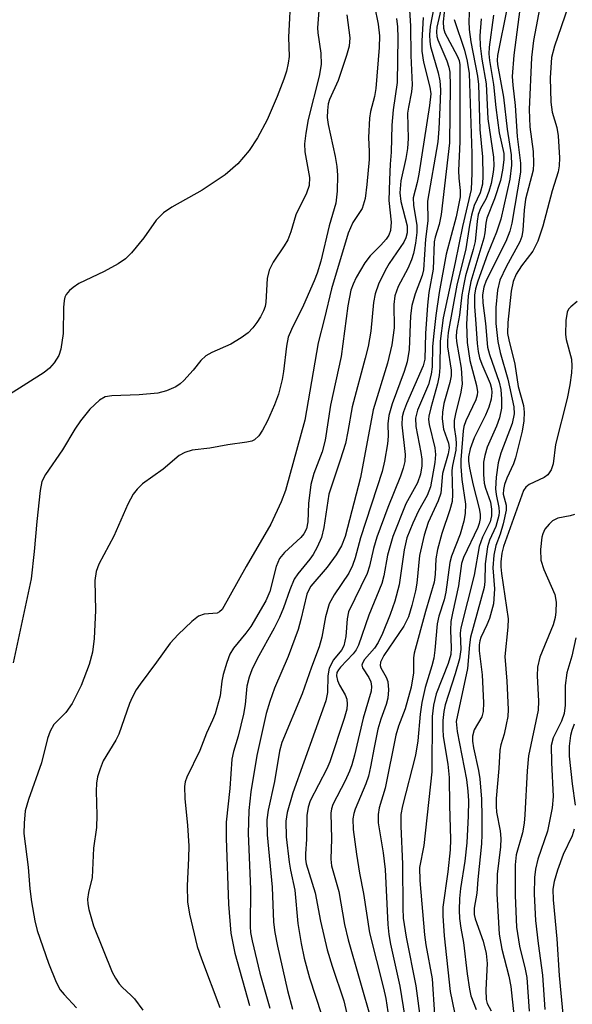
# Model space of a CAD drawing. Units: inches. Extents: x 1213766 to 1219766, y 513458 to 517458.
# Drawn here: x 1215089 to 1215182, y 513743 to 513909 of the extents above; entities that cross this region are included whole.
import ezdxf

# ---------------------------------------------------------------- set-up
doc = ezdxf.new("R2010")
doc.units = ezdxf.units.IN
doc.header["$MEASUREMENT"] = 0
doc.layers.add('Undefined', color=1, linetype='Continuous')

msp = doc.modelspace()

# ---------------------------------------------------------------- linework, layer by layer
at = {"layer": 'Undefined'}
for points, elevation in [([(1215134.37, 513913.76), (1215133.97, 513906.15), (1215134.09, 513902.89), (1215133.94, 513901.8), (1215133.63, 513900.44), (1215133.22, 513899.1), (1215132.1, 513896.18), (1215130.39, 513892.23), (1215128.78, 513889.23), (1215127.34, 513887.09), (1215125.46, 513884.84), (1215123.31, 513882.99), (1215119.45, 513880.44), (1215114.33, 513877.57), (1215112.9, 513876.58), (1215111.69, 513875.38), (1215109.61, 513872.38), (1215107.53, 513869.87), (1215106.5, 513868.83), (1215105.28, 513868.02), (1215102.93, 513866.72), (1215098.69, 513864.7), (1215097.74, 513864.05), (1215097.09, 513863.5), (1215096.55, 513862.87), (1215096.32, 513862.39), (1215096.19, 513861.85), (1215096.09, 513860.68), (1215096.02, 513856.28), (1215095.64, 513853.67), (1215095.3, 513852.56), (1215094.51, 513851.35), (1215093.73, 513850.47), (1215092.81, 513849.73), (1215086.97, 513846.03)], 278), ([(1215154.19, 513913.57), (1215154.55, 513908.05), (1215154.6, 513903.07), (1215154.81, 513898.13), (1215154.7, 513896.99), (1215154.18, 513894.39), (1215154.04, 513893.37), (1215154.11, 513889.13), (1215154, 513887.41), (1215153.72, 513885.73), (1215152.93, 513881.98), (1215152.76, 513879.96), (1215152.89, 513878.51), (1215153.98, 513874.4), (1215153.99, 513873.22), (1215153.77, 513872.39), (1215153.41, 513871.63), (1215150.94, 513868.08), (1215150.24, 513866.91), (1215149.16, 513864.58), (1215148.56, 513862.95), (1215148.31, 513861.5), (1215147.85, 513856.7), (1215147.4, 513854.08), (1215146.92, 513852.1), (1215144.68, 513843.95), (1215143.98, 513839.76), (1215143.56, 513837.75), (1215142.7, 513834.94), (1215140.77, 513829.25), (1215139.94, 513823.64), (1215139.52, 513821.94), (1215138.83, 513820.33), (1215138.16, 513819.08), (1215137.58, 513818.26), (1215135.54, 513815.84), (1215134.95, 513814.9), (1215134.19, 513813.13), (1215133.16, 513810.09), (1215132.47, 513808.48), (1215131.58, 513806.68), (1215128.69, 513801.49), (1215127.81, 513799.66), (1215127.33, 513798.43), (1215126.98, 513796.9), (1215126.66, 513793.81), (1215126.38, 513792.16), (1215125.52, 513788.51), (1215124.72, 513785.91), (1215124.45, 513784.62), (1215124.11, 513779.69), (1215123.51, 513773.98), (1215123.51, 513771.31), (1215123.89, 513760.2), (1215124.27, 513755.34), (1215124.94, 513751.96), (1215127.4, 513743.16)], 268), ([(1215160.56, 513913.52), (1215160.01, 513908.73), (1215160.09, 513907.69), (1215160.31, 513906.92), (1215162.4, 513903.02), (1215162.7, 513902.27), (1215162.85, 513901.49), (1215162.85, 513888.53), (1215162.59, 513883.75), (1215162.67, 513882.43), (1215162.92, 513880.36), (1215162.92, 513879.3), (1215162.2, 513875.92), (1215160.54, 513869.65), (1215159.35, 513863.21), (1215158.77, 513859.33), (1215158.38, 513855.8), (1215158.25, 513854.04), (1215158.17, 513850.66), (1215158.03, 513849.44), (1215157.54, 513847.7), (1215155.72, 513843.37), (1215155.35, 513842.03), (1215155.42, 513840.64), (1215156.29, 513836.23), (1215156.43, 513835.14), (1215156.45, 513834), (1215156.24, 513832.59), (1215155.7, 513831.13), (1215153.74, 513827.61), (1215151.54, 513822.08), (1215150.64, 513818.97), (1215150.05, 513815.5), (1215149.71, 513814.16), (1215147.52, 513808.86), (1215145.79, 513803.79), (1215145.38, 513803.03), (1215144.87, 513802.32), (1215142.72, 513800.1), (1215142.39, 513799.68), (1215142.15, 513799.22), (1215142.07, 513798.64), (1215142.25, 513797.86), (1215142.59, 513797.08), (1215143.53, 513795.42), (1215143.81, 513794.69), (1215143.89, 513793.85), (1215143.79, 513793.02), (1215143.37, 513791.46), (1215140.96, 513784.18), (1215140.43, 513782.97), (1215137.63, 513777.6), (1215137.27, 513776.54), (1215137.09, 513775.1), (1215137, 513771.14), (1215136.83, 513768.65), (1215136.85, 513767.77), (1215136.96, 513766.98), (1215138.46, 513762.13), (1215139.36, 513757.33), (1215140.52, 513752.49), (1215141.35, 513749.74), (1215143.31, 513743.93), (1215144.36, 513739.32)], 260), ([(1215164.53, 513912.63), (1215164.36, 513908.88), (1215164.4, 513907.45), (1215164.72, 513905.39), (1215165.83, 513899.61), (1215166.01, 513898.22), (1215166.2, 513890.65), (1215166.63, 513886.01), (1215166.69, 513882.83), (1215166.63, 513881.44), (1215166.29, 513879.96), (1215165.28, 513877.81), (1215164.81, 513876.18), (1215164.47, 513874.5), (1215163.84, 513870.54), (1215162.36, 513864.42), (1215160.9, 513856.44), (1215160.77, 513855.11), (1215160.79, 513854.02), (1215161.36, 513850.13), (1215161.39, 513849.16), (1215161.18, 513848.02), (1215160.16, 513844.5), (1215159.91, 513843.05), (1215159.84, 513841.89), (1215160.09, 513840.19), (1215160.93, 513837.81), (1215161.05, 513837.01), (1215160.89, 513836.02), (1215159.93, 513832.71), (1215159.65, 513829.42), (1215159.18, 513828.08), (1215157.52, 513824.48), (1215156.85, 513822.35), (1215156.07, 513818.91), (1215155.57, 513814.25), (1215155.37, 513812.96), (1215154.78, 513810.48), (1215154.21, 513808.56), (1215153.43, 513806.99), (1215150.02, 513802.07), (1215149.45, 513800.95), (1215149.41, 513800.4), (1215149.52, 513799.99), (1215150.42, 513798.39), (1215150.71, 513797.66), (1215150.82, 513796.29), (1215150.72, 513794.9), (1215150.44, 513793.79), (1215149.53, 513791.32), (1215149.03, 513789.64), (1215148.39, 513786.57), (1215147.82, 513783.31), (1215147.45, 513781.76), (1215147.01, 513780.45), (1215145.2, 513776.22), (1215144.96, 513775.46), (1215144.82, 513774.58), (1215144.89, 513772.75), (1215145.42, 513768.59), (1215145.92, 513765.41), (1215146.6, 513762.01), (1215147.6, 513755.36), (1215149.98, 513746.05), (1215150.36, 513744.31), (1215150.71, 513742.08)], 256), ([(1215176.53, 513912.45), (1215175.25, 513905.6), (1215174.91, 513902.77), (1215174.54, 513893.98), (1215174.62, 513891.05), (1215175.17, 513886.94), (1215175.25, 513884.91), (1215175.19, 513883.77), (1215173.92, 513878.92), (1215173.7, 513877.07), (1215173.46, 513873.67), (1215173.28, 513872.61), (1215172.95, 513871.74), (1215170.63, 513867.52), (1215169.57, 513865.25), (1215169.16, 513863.6), (1215168.92, 513860.65), (1215168.93, 513857.97), (1215169.25, 513854.96), (1215169.66, 513853.1), (1215170.92, 513848.58), (1215171.92, 513843.93), (1215172.01, 513842.73), (1215171.63, 513841.11), (1215169.73, 513836.15), (1215169.28, 513834.52), (1215168.95, 513832.07), (1215168.85, 513830.13), (1215168.95, 513829.18), (1215169.41, 513826.99), (1215169.46, 513826.19), (1215169.4, 513825.66), (1215168.89, 513823.81), (1215167.84, 513821.47), (1215167.5, 513820.38), (1215167.12, 513817.51), (1215167.06, 513814.53), (1215166.94, 513813.52), (1215164.66, 513805.14), (1215164.47, 513803.88), (1215164.13, 513799.89), (1215162.24, 513790.93), (1215162.39, 513789.27), (1215163.97, 513781.2), (1215164.21, 513779.21), (1215164.3, 513777.57), (1215164.26, 513775.08), (1215164, 513770.52), (1215163.67, 513767.43), (1215162.98, 513762.85), (1215162.81, 513761.17), (1215162.72, 513759.2), (1215162.8, 513757.81), (1215163.01, 513756.14), (1215163.45, 513753.76), (1215164.07, 513748.46), (1215164.46, 513745.91), (1215164.72, 513744.79), (1215165.57, 513742.45)], 246), ([(1215139.19, 513912.11), (1215138.86, 513907.72), (1215138.92, 513906.9), (1215139.44, 513903.5), (1215139.49, 513901.58), (1215139.17, 513899.59), (1215137.31, 513892.32), (1215136.91, 513889.99), (1215136.69, 513888.22), (1215136.74, 513886.84), (1215137.5, 513882.56), (1215137.48, 513881.22), (1215137.02, 513879.9), (1215135.22, 513876.27), (1215134.37, 513873.42), (1215133.85, 513872.06), (1215133.25, 513871.03), (1215131.4, 513868.29), (1215130.73, 513866.97), (1215130.41, 513865.56), (1215130.19, 513861.56), (1215130.04, 513860.83), (1215129.77, 513860.07), (1215129.26, 513859.08), (1215128.64, 513858.12), (1215127.95, 513857.22), (1215127.17, 513856.41), (1215126.02, 513855.55), (1215124.29, 513854.49), (1215121.06, 513853.06), (1215120.04, 513852.5), (1215119.23, 513851.76), (1215117.9, 513850.11), (1215116.34, 513848.39), (1215115.72, 513847.79), (1215115.03, 513847.29), (1215113.42, 513846.61), (1215112, 513846.23), (1215108.81, 513845.96), (1215104.22, 513845.81), (1215103.13, 513845.59), (1215102.14, 513845.06), (1215100.5, 513843.55), (1215098.95, 513841.57), (1215097.99, 513840.18), (1215095.89, 513836.72), (1215093.06, 513832.54), (1215092.46, 513831.35), (1215092.13, 513829.86), (1215091.57, 513824.6), (1215091.16, 513819.6), (1215090.65, 513814.97), (1215087.61, 513800.83)], 276), ([(1215148.47, 513911.41), (1215149.11, 513908.34), (1215149.3, 513906.42), (1215149.26, 513904.44), (1215148.69, 513897.51), (1215148.46, 513896.19), (1215147.8, 513893.68), (1215147.65, 513892.52), (1215147.48, 513889.3), (1215147.59, 513886.95), (1215147.55, 513885.57), (1215147.19, 513881.34), (1215146.87, 513879.03), (1215146.38, 513877.35), (1215144.83, 513874.98), (1215144.02, 513873.15), (1215141.22, 513863.79), (1215140.06, 513858.84), (1215138.97, 513854.7), (1215136.72, 513841.69), (1215133.48, 513829.85), (1215132.73, 513827.94), (1215131.01, 513824.18), (1215126.83, 513817.06), (1215122.83, 513809.83), (1215122.36, 513809.4), (1215121.96, 513809.21), (1215119.76, 513809), (1215118.82, 513808.67), (1215117.71, 513807.81), (1215115.4, 513805.62), (1215114.05, 513804.14), (1215111.77, 513800.95), (1215108.99, 513797.24), (1215108.33, 513796.28), (1215107.65, 513795.02), (1215107.2, 513793.96), (1215105.38, 513788.84), (1215104.88, 513787.83), (1215102.77, 513784.33), (1215102.24, 513783.01), (1215101.83, 513781.65), (1215101.66, 513780.58), (1215101.6, 513779.25), (1215101.69, 513775.19), (1215101.66, 513773.12), (1215101.11, 513769.63), (1215100.89, 513764.68), (1215100.3, 513762.15), (1215100.15, 513761.05), (1215100.17, 513760.28), (1215100.33, 513759.28), (1215101.14, 513756.54), (1215104.28, 513748.75), (1215104.83, 513747.72), (1215105.47, 513746.78), (1215106.02, 513746.16), (1215107.45, 513744.89), (1215108.03, 513744.25), (1215109.42, 513742.36)], 272), ([(1215158.56, 513911.71), (1215157.86, 513907.98), (1215157.75, 513906.58), (1215157.78, 513905.45), (1215157.92, 513904.6), (1215159.17, 513900.19), (1215159.47, 513898.82), (1215159.59, 513897.3), (1215159.55, 513895.55), (1215159.33, 513890.72), (1215159.13, 513888.54), (1215157.42, 513878.54), (1215157.47, 513875.24), (1215157.04, 513872.18), (1215156.74, 513866.98), (1215156.52, 513866.07), (1215155.3, 513862.97), (1215154.75, 513860.99), (1215154.53, 513859.26), (1215154.28, 513853.59), (1215153.96, 513851.52), (1215153.45, 513849.88), (1215151.45, 513844.42), (1215150.9, 513842.49), (1215150.74, 513841.08), (1215150.75, 513839.01), (1215150.65, 513837.7), (1215150.15, 513834.79), (1215149.75, 513833.07), (1215146.12, 513821.87), (1215145.2, 513818.52), (1215144.77, 513817.22), (1215144.16, 513815.94), (1215141.68, 513812.3), (1215140.85, 513810.79), (1215140.19, 513808.57), (1215139.59, 513805.14), (1215139.13, 513803.52), (1215137.84, 513800.12), (1215136.3, 513795.61), (1215132.85, 513787.41), (1215132.48, 513785.94), (1215131.61, 513780.83), (1215130.54, 513776), (1215130.34, 513774.39), (1215130.4, 513771.86), (1215131.22, 513763.05), (1215131.46, 513757.14), (1215131.68, 513755.42), (1215132.12, 513753.11), (1215133.82, 513745.66), (1215134.64, 513742.53)], 264), ([(1215159.63, 513910.77), (1215158.99, 513907.85), (1215158.9, 513907.05), (1215158.96, 513906.3), (1215159.12, 513905.74), (1215160.67, 513902.19), (1215161, 513901.1), (1215161.14, 513900.26), (1215161.22, 513897.97), (1215161.12, 513888.39), (1215159.7, 513876.31), (1215159.37, 513874.61), (1215158.68, 513872.48), (1215158.53, 513871.69), (1215158.35, 513867.09), (1215157.61, 513863.16), (1215157.37, 513861.07), (1215157.07, 513856.27), (1215156.93, 513851.95), (1215156.66, 513850.86), (1215153.87, 513844.41), (1215153.36, 513843.07), (1215153.15, 513842.25), (1215153.07, 513840.89), (1215153.61, 513835.9), (1215153.56, 513834.71), (1215153.3, 513833.6), (1215152.82, 513832.25), (1215150.72, 513827.01), (1215148.85, 513821.99), (1215148.28, 513820.09), (1215147.61, 513817.11), (1215147.22, 513815.85), (1215144.09, 513809.39), (1215143.85, 513808.25), (1215143.63, 513805.24), (1215143.3, 513803.69), (1215142.92, 513802.98), (1215141.54, 513801.33), (1215140.85, 513799.94), (1215140.62, 513798.67), (1215140.55, 513795.85), (1215140.28, 513794.42), (1215134.72, 513778.92), (1215133.74, 513775.65), (1215133.51, 513774.15), (1215133.61, 513771.53), (1215134.08, 513767.28), (1215134.3, 513765.92), (1215135.06, 513762.55), (1215135.55, 513756.95), (1215136.11, 513753.56), (1215136.64, 513751.1), (1215137.53, 513747.79), (1215140.56, 513738.53)], 262), ([(1215170.81, 513911.15), (1215169.16, 513903.07), (1215169.11, 513902.28), (1215169.17, 513901.57), (1215170.17, 513896.09), (1215170.83, 513890.69), (1215171.48, 513886.37), (1215171.56, 513884.63), (1215171.28, 513882.27), (1215169.75, 513875.51), (1215169.04, 513873.36), (1215167.48, 513869.63), (1215165.86, 513865.09), (1215165.46, 513863.79), (1215165.29, 513862.76), (1215165.29, 513860.8), (1215165.56, 513857.91), (1215165.74, 513854.57), (1215165.91, 513853.27), (1215166.16, 513852.2), (1215166.52, 513851.11), (1215167.95, 513847.84), (1215168.16, 513847.04), (1215168.21, 513846.37), (1215168.11, 513845.25), (1215167.75, 513843.88), (1215167.17, 513842.53), (1215165.28, 513838.72), (1215164.6, 513836.84), (1215164.32, 513835.54), (1215164.29, 513834.79), (1215164.44, 513833.63), (1215165.07, 513830.76), (1215166.12, 513826.8), (1215166.25, 513825.88), (1215166.24, 513825.12), (1215166.12, 513824.31), (1215165.89, 513823.59), (1215163.48, 513818.54), (1215163.11, 513817.56), (1215162.59, 513813.78), (1215161.58, 513809.2), (1215161.35, 513807.77), (1215161.27, 513806.35), (1215161.4, 513803.35), (1215161.3, 513802.21), (1215160.86, 513800.7), (1215158.87, 513795.59), (1215158.39, 513793.72), (1215158.2, 513791.78), (1215158.15, 513782.49), (1215156.8, 513770.05), (1215156.07, 513766.38), (1215156.11, 513764.16), (1215156.88, 513755.06), (1215157.12, 513753.33), (1215158.2, 513747.61), (1215158.56, 513741.59)], 250), ([(1215173.11, 513912.15), (1215171.94, 513903.17), (1215171.67, 513899.54), (1215171.74, 513898.07), (1215172.15, 513894.68), (1215172.48, 513889.44), (1215173.04, 513884.96), (1215173.05, 513883.47), (1215171.58, 513874.84), (1215171.27, 513873.51), (1215170.57, 513871.75), (1215167.27, 513865.2), (1215166.88, 513864.06), (1215166.68, 513862.77), (1215166.74, 513861.44), (1215167.14, 513857.94), (1215167.48, 513853.96), (1215167.82, 513852.76), (1215169.49, 513848.09), (1215169.74, 513846.87), (1215169.88, 513845.25), (1215169.85, 513843.69), (1215169.5, 513842.06), (1215169.01, 513840.7), (1215167.45, 513837.15), (1215167.04, 513835.74), (1215166.85, 513834.59), (1215166.81, 513832.55), (1215166.92, 513831.1), (1215167.14, 513830.26), (1215168, 513827.87), (1215168.19, 513826.71), (1215168.2, 513825.6), (1215167.94, 513824.56), (1215166.66, 513822.01), (1215166.12, 513820.39), (1215165.25, 513815.61), (1215163.02, 513806.72), (1215162.92, 513805.83), (1215163.02, 513803.1), (1215162.78, 513801.5), (1215162.08, 513798.97), (1215160.39, 513793.78), (1215160.15, 513792.61), (1215159.98, 513791.12), (1215159.96, 513789.64), (1215160.04, 513788.45), (1215160.84, 513783.77), (1215161.06, 513781.53), (1215161.09, 513776.87), (1215161.25, 513771.09), (1215161.2, 513769.37), (1215160.84, 513765.62), (1215160, 513759.7), (1215160, 513758.22), (1215160.22, 513754.86), (1215161.2, 513745.48), (1215163.07, 513736.49)], 248), ([(1215181.09, 513911.34), (1215178.8, 513904.65), (1215178.3, 513902.75), (1215178.06, 513899.34), (1215178.18, 513895.25), (1215178.37, 513893.52), (1215179.19, 513890.94), (1215179.41, 513889.58), (1215179.64, 513885.85), (1215179.58, 513884.51), (1215179.42, 513883.48), (1215178.37, 513880.32), (1215176.8, 513874.34), (1215175.99, 513871.83), (1215175.14, 513870.15), (1215173.25, 513867.7), (1215172.35, 513866.26), (1215171.84, 513865.06), (1215171.5, 513863.4), (1215170.91, 513858.15), (1215170.89, 513856.29), (1215171.07, 513855.24), (1215172.08, 513851.11), (1215172.67, 513847.34), (1215173.54, 513844.15), (1215173.65, 513843.05), (1215173.61, 513841.58), (1215173.34, 513839.84), (1215172.23, 513835.34), (1215171.87, 513834.33), (1215170.76, 513831.95), (1215170.38, 513830.85), (1215170.19, 513830.01), (1215170.16, 513829.23), (1215170.64, 513827.36), (1215170.66, 513826.53), (1215170.15, 513824.23), (1215169.62, 513822.51), (1215168.89, 513820.58), (1215168.56, 513818.97), (1215168.39, 513816.8), (1215168.67, 513813.31), (1215168.52, 513810.76), (1215167.83, 513808.3), (1215167.41, 513807.23), (1215166.38, 513805.11), (1215166.19, 513804.56), (1215166.08, 513803.87), (1215166.11, 513802.87), (1215166.61, 513798.8), (1215166.81, 513794.09), (1215166.78, 513792.64), (1215166.54, 513791.74), (1215165.23, 513789.57), (1215164.97, 513788.49), (1215164.97, 513787.65), (1215165.12, 513786.53), (1215165.97, 513782.72), (1215166.2, 513781.32), (1215166.49, 513777.89), (1215166.56, 513774.92), (1215166.57, 513771.93), (1215166.49, 513770.34), (1215165.87, 513764.37), (1215165.7, 513762.03), (1215165.28, 513759.53), (1215165.26, 513758.47), (1215165.42, 513757.73), (1215166.76, 513753.99), (1215167.3, 513751.88), (1215167.45, 513750.21), (1215167.2, 513745.79), (1215167.26, 513744.15), (1215167.47, 513743.45), (1215168.11, 513742.25)], 244), ([(1215143.82, 513909.91), (1215144.29, 513906.05), (1215144.18, 513904.67), (1215143.75, 513903.07), (1215142.33, 513898.9), (1215140.89, 513895.7), (1215140.69, 513894.97), (1215140.53, 513893.83), (1215140.51, 513892.67), (1215140.65, 513891.49), (1215141.86, 513886.1), (1215142.15, 513884.4), (1215142.21, 513882.91), (1215142.16, 513880.22), (1215141.93, 513878.2), (1215140.83, 513874.38), (1215139.44, 513868.45), (1215138.81, 513866.46), (1215138.31, 513865.14), (1215136.53, 513861.07), (1215134.47, 513856.96), (1215133.95, 513855.64), (1215133.63, 513854.14), (1215133.12, 513849.9), (1215132.89, 513848.51), (1215132.3, 513846.08), (1215131.63, 513844.25), (1215130.43, 513841.57), (1215129.61, 513839.98), (1215128.98, 513839.06), (1215128.24, 513838.38), (1215127.79, 513838.16), (1215126.97, 513837.96), (1215123.76, 513837.52), (1215120.73, 513836.97), (1215117.78, 513836.61), (1215116.5, 513836.26), (1215115.58, 513835.75), (1215112.88, 513833.46), (1215109.41, 513830.95), (1215108.47, 513830.09), (1215107.83, 513829.25), (1215106.94, 513827.53), (1215104.58, 513822.17), (1215102.05, 513817.46), (1215101.59, 513816.19), (1215101.37, 513814.7), (1215101.49, 513809.65), (1215101.27, 513804.92), (1215100.97, 513802.65), (1215100.39, 513800.55), (1215099.04, 513797), (1215097.55, 513794), (1215096.48, 513792.49), (1215094.47, 513790.43), (1215093.82, 513789.34), (1215093.39, 513788.07), (1215092.38, 513784.02), (1215090.18, 513777.84), (1215089.65, 513775.92), (1215089.44, 513773.86), (1215089.42, 513772.11), (1215090.14, 513766.4), (1215090.42, 513762.77), (1215090.67, 513760.57), (1215091.25, 513757.41), (1215091.65, 513755.78), (1215093.55, 513750.26), (1215094.86, 513747.07), (1215095.52, 513745.8), (1215096.18, 513744.97), (1215098.27, 513742.77)], 274), ([(1215152.2, 513909.31), (1215152.34, 513907.94), (1215152.41, 513906.07), (1215152.27, 513898.55), (1215151.62, 513893.96), (1215151.36, 513891.37), (1215151.28, 513886.81), (1215151.1, 513884.77), (1215150.98, 513882.16), (1215150.89, 513878.68), (1215151.29, 513875.02), (1215151.16, 513873.61), (1215150.88, 513872.84), (1215150.44, 513872.19), (1215149.54, 513871.17), (1215147.71, 513869.35), (1215146.85, 513868.19), (1215145.36, 513865.69), (1215144.86, 513864.61), (1215144.49, 513863.6), (1215143.99, 513860.95), (1215142.88, 513852.4), (1215141.05, 513844.19), (1215140.14, 513838.33), (1215139.63, 513836.38), (1215138.26, 513832.72), (1215137.77, 513830.86), (1215137.33, 513827.66), (1215137.23, 513824.57), (1215137.01, 513823.42), (1215136.58, 513822.56), (1215136.08, 513821.93), (1215133.29, 513819.39), (1215132.48, 513818.4), (1215131.88, 513817.06), (1215130.81, 513812.85), (1215130.17, 513811.25), (1215127.63, 513806.97), (1215126.8, 513805.82), (1215124.7, 513803.31), (1215124.08, 513802.27), (1215123.57, 513800.89), (1215122.99, 513798.88), (1215122.77, 513797.76), (1215122.46, 513795.27), (1215121.61, 513792.22), (1215121.2, 513791.16), (1215120.15, 513788.98), (1215119.02, 513786.09), (1215116.85, 513781.6), (1215116.56, 513780.79), (1215116.44, 513780.01), (1215116.51, 513778.01), (1215116.95, 513773.47), (1215117.17, 513770.02), (1215117.16, 513767.97), (1215116.89, 513763.28), (1215116.99, 513760.59), (1215117.29, 513758.54), (1215118.61, 513753.09), (1215119.31, 513750.97), (1215122.44, 513742.82)], 270), ([(1215156.68, 513909.5), (1215156.44, 513905.56), (1215156.44, 513903.79), (1215156.73, 513901.95), (1215157.81, 513897.77), (1215157.93, 513896.63), (1215157.75, 513894.65), (1215155.94, 513883.09), (1215155.67, 513881.69), (1215154.99, 513879.11), (1215155.02, 513877.9), (1215155.6, 513874.45), (1215155.6, 513873.27), (1215155.39, 513871.5), (1215155.06, 513869.75), (1215154.72, 513868.7), (1215154.08, 513867.24), (1215152.47, 513864.21), (1215151.91, 513862.61), (1215151.75, 513861.18), (1215151.78, 513857.26), (1215151.4, 513854.38), (1215150.64, 513851.27), (1215148.23, 513843.41), (1215146.12, 513832.06), (1215143.5, 513822.1), (1215142.91, 513820.51), (1215142.03, 513819.04), (1215140.52, 513816.94), (1215137.75, 513813.72), (1215137.33, 513813.02), (1215137.07, 513812.38), (1215136.08, 513808.15), (1215135.59, 513806.46), (1215133.91, 513801.88), (1215131.6, 513796.56), (1215130.81, 513794.33), (1215130.21, 513792.32), (1215128.63, 513785.21), (1215127.65, 513779.09), (1215127.28, 513775.95), (1215127.2, 513772.08), (1215127.58, 513762.75), (1215127.52, 513756.42), (1215127.6, 513755.44), (1215127.85, 513754.05), (1215129.17, 513748.57), (1215130.86, 513742.67)], 266), ([(1215161.89, 513909.14), (1215163.6, 513904), (1215164.07, 513902.12), (1215164.39, 513900.07), (1215164.87, 513886.61), (1215164.86, 513883.26), (1215164.73, 513880.54), (1215163.27, 513874.32), (1215162.08, 513868.23), (1215160.02, 513858.93), (1215159.53, 513854.99), (1215159.47, 513850.58), (1215159.37, 513849.21), (1215159.07, 513847.81), (1215157.94, 513843.78), (1215157.62, 513842.34), (1215157.59, 513841.8), (1215157.67, 513840.95), (1215158.62, 513837.02), (1215158.76, 513835.89), (1215158.64, 513834.55), (1215157.89, 513830.46), (1215157.31, 513828.98), (1215155.9, 513826.41), (1215154.91, 513824.36), (1215153.92, 513821.89), (1215153.46, 513819.88), (1215152.61, 513813.96), (1215151.9, 513811.21), (1215151.12, 513808.99), (1215149.79, 513805.75), (1215149.06, 513804.23), (1215148.46, 513803.32), (1215146.78, 513801.42), (1215146.42, 513800.79), (1215146.36, 513800.41), (1215146.45, 513800.01), (1215147.52, 513798.37), (1215147.85, 513797.64), (1215147.96, 513796.87), (1215147.88, 513796.06), (1215146.57, 513791.54), (1215145.1, 513785.28), (1215144.63, 513783.66), (1215144.25, 513782.61), (1215143.51, 513780.97), (1215141.43, 513776.98), (1215141.2, 513776.26), (1215141.09, 513775.51), (1215141.24, 513771.19), (1215141.12, 513767.8), (1215141.23, 513766.64), (1215142.46, 513762.31), (1215143.42, 513756.78), (1215144.01, 513754.17), (1215147.97, 513740.49)], 258), ([(1215166.41, 513909.24), (1215166.23, 513906.38), (1215166.27, 513904.69), (1215166.53, 513902.48), (1215167.25, 513898.29), (1215167.58, 513892.41), (1215168.49, 513885.98), (1215168.55, 513884.53), (1215168.47, 513883.42), (1215168.14, 513881.53), (1215167.74, 513880.2), (1215167.21, 513878.92), (1215166.31, 513877.34), (1215165.94, 513876.29), (1215165.76, 513875.18), (1215165.43, 513871.79), (1215165.11, 513870.42), (1215163.82, 513865.98), (1215163.49, 513864.57), (1215163.17, 513862.81), (1215162.76, 513859.34), (1215162.3, 513856.69), (1215162.23, 513855.73), (1215162.28, 513854.95), (1215163.05, 513850.42), (1215163.23, 513847.82), (1215163.03, 513846.4), (1215162.09, 513842.75), (1215161.86, 513841.61), (1215161.88, 513840.5), (1215162.19, 513838.59), (1215162.24, 513837.75), (1215162.14, 513836.62), (1215161.62, 513834.06), (1215161.52, 513833.2), (1215161.62, 513829.17), (1215161.53, 513828.01), (1215161.15, 513826.59), (1215159.82, 513822.63), (1215159.06, 513819.91), (1215158.8, 513818.35), (1215158.7, 513815.7), (1215158.51, 513814.39), (1215157.06, 513809.45), (1215155.17, 513802.47), (1215155.06, 513801.69), (1215155.04, 513799.12), (1215154.62, 513796.71), (1215153.65, 513793.1), (1215152.51, 513790.15), (1215152.04, 513788.66), (1215150.25, 513779.73), (1215149.27, 513776.4), (1215149.06, 513775.28), (1215149.11, 513773.88), (1215149.95, 513768.86), (1215150.29, 513766.03), (1215150.74, 513756.75), (1215150.9, 513755.09), (1215151.18, 513753.45), (1215152.71, 513746.37), (1215154.49, 513735.62)], 254), ([(1215168.53, 513909.89), (1215167.77, 513904.49), (1215167.73, 513903.36), (1215167.82, 513902.24), (1215168.5, 513898.23), (1215168.9, 513894.34), (1215169.49, 513890.06), (1215170.23, 513886.6), (1215170.27, 513885.52), (1215170.03, 513883.77), (1215169.69, 513882.04), (1215168.68, 513878.93), (1215167.4, 513875.7), (1215167.22, 513874.86), (1215167.05, 513873.21), (1215166.87, 513872.31), (1215164.69, 513865.03), (1215164.23, 513862.64), (1215163.97, 513857.86), (1215164.07, 513854.75), (1215164.54, 513851.74), (1215165.66, 513847.55), (1215165.79, 513846.46), (1215165.74, 513845.89), (1215165.52, 513845.09), (1215163.85, 513841.57), (1215163.53, 513840.63), (1215163.41, 513839.91), (1215163.02, 513835.03), (1215162.99, 513833.9), (1215163.2, 513831.69), (1215163.78, 513827.55), (1215163.76, 513825.99), (1215163.5, 513824.67), (1215162.87, 513822.52), (1215161.45, 513818.8), (1215161.13, 513817.73), (1215160.5, 513812.71), (1215160.19, 513811.46), (1215159.32, 513808.67), (1215159.03, 513807.39), (1215158.65, 513802.99), (1215158.45, 513801.62), (1215158.12, 513800.3), (1215156.98, 513796.66), (1215156.44, 513794.13), (1215156.14, 513792.17), (1215155.74, 513787.72), (1215155.35, 513785.28), (1215153.2, 513776.74), (1215152.93, 513775.31), (1215152.93, 513773.31), (1215153.2, 513766.93), (1215153.23, 513759.51), (1215153.31, 513757.83), (1215153.82, 513754.64), (1215155.41, 513746.43), (1215156.25, 513740.11)], 252), ([(1215182.59, 513861.64), (1215181.51, 513860.77), (1215181.16, 513860.35), (1215180.92, 513859.87), (1215180.67, 513858.46), (1215180.61, 513856.11), (1215180.75, 513855.25), (1215181.63, 513851.96), (1215181.71, 513850.77), (1215181.63, 513849.63), (1215181.35, 513847.63), (1215180.91, 513845.34), (1215178.97, 513837.6), (1215178.57, 513834.31), (1215178.22, 513833.32), (1215177.67, 513832.47), (1215177.03, 513832.02), (1215174.54, 513830.85), (1215173.98, 513830.39), (1215173.57, 513829.82), (1215170.18, 513820.44), (1215169.91, 513819.29), (1215169.76, 513817.85), (1215169.74, 513816.97), (1215169.83, 513815.85), (1215170.99, 513808.23), (1215170.94, 513806.84), (1215170.44, 513801.92), (1215170.75, 513797.75), (1215170.99, 513792.97), (1215170.91, 513791.82), (1215170.66, 513790.44), (1215170.29, 513788.8), (1215169.75, 513787.01), (1215169.59, 513786.15), (1215169.4, 513783.05), (1215168.96, 513777.98), (1215168.94, 513776.7), (1215169.02, 513775.7), (1215169.63, 513772.52), (1215169.76, 513771.24), (1215169.69, 513769.87), (1215169.11, 513765.24), (1215169.07, 513761.96), (1215169.45, 513755.15), (1215169.92, 513752.64), (1215171.09, 513748.07), (1215171.42, 513746.36), (1215171.92, 513741.56)], 242), ([(1215182.16, 513825.83), (1215181.45, 513825.57), (1215179.36, 513825.19), (1215178.45, 513824.76), (1215177.86, 513824.2), (1215177.18, 513823.31), (1215176.8, 513822.57), (1215176.65, 513822.01), (1215176.45, 513819.93), (1215176.49, 513818.14), (1215176.96, 513816.57), (1215178.83, 513812.36), (1215179.05, 513811.04), (1215179.03, 513809.43), (1215178.87, 513808.44), (1215178.54, 513807.25), (1215176.33, 513801.76), (1215175.9, 513800.08), (1215175.84, 513798.66), (1215176.08, 513794.36), (1215176.06, 513792.84), (1215174.43, 513785.17), (1215174.17, 513782.63), (1215173.8, 513775.24), (1215173.66, 513773.85), (1215173.38, 513772.2), (1215172.35, 513768.52), (1215172.15, 513766.83), (1215172.14, 513761.64), (1215172.41, 513756.3), (1215172.87, 513753.12), (1215173.85, 513749.24), (1215174.13, 513747.87), (1215174.51, 513742.19)], 240), ([(1215182.39, 513805.03), (1215181.7, 513801.94), (1215180.89, 513799.14), (1215180.57, 513796.99), (1215180.56, 513793.73), (1215180.4, 513792.32), (1215179.98, 513790.99), (1215178.55, 513788.22), (1215178.24, 513786.93), (1215178.26, 513784.07), (1215178.55, 513778.34), (1215178.41, 513776.41), (1215177.61, 513772.48), (1215175.95, 513767.75), (1215175.59, 513766.1), (1215175.42, 513764.7), (1215175.36, 513761.86), (1215175.61, 513757.45), (1215176.02, 513753.6), (1215176.79, 513748.25), (1215177.17, 513742.46)], 238), ([(1215182.12, 513790.53), (1215181.69, 513789.43), (1215181.49, 513788.57), (1215181.26, 513786.81), (1215181.28, 513785.09), (1215181.76, 513780.45), (1215182.25, 513776.84)], 236), ([(1215182.08, 513772.81), (1215181.74, 513771.69), (1215180.26, 513768.54), (1215179.27, 513765.9), (1215178.75, 513764.03), (1215178.53, 513762.75), (1215178.56, 513760.91), (1215179.17, 513754.35), (1215179.56, 513748.16), (1215180.23, 513741.04)], 236)]:
    msp.add_lwpolyline(points, dxfattribs=dict(at, elevation=elevation))

doc.saveas('drawing.dxf')
